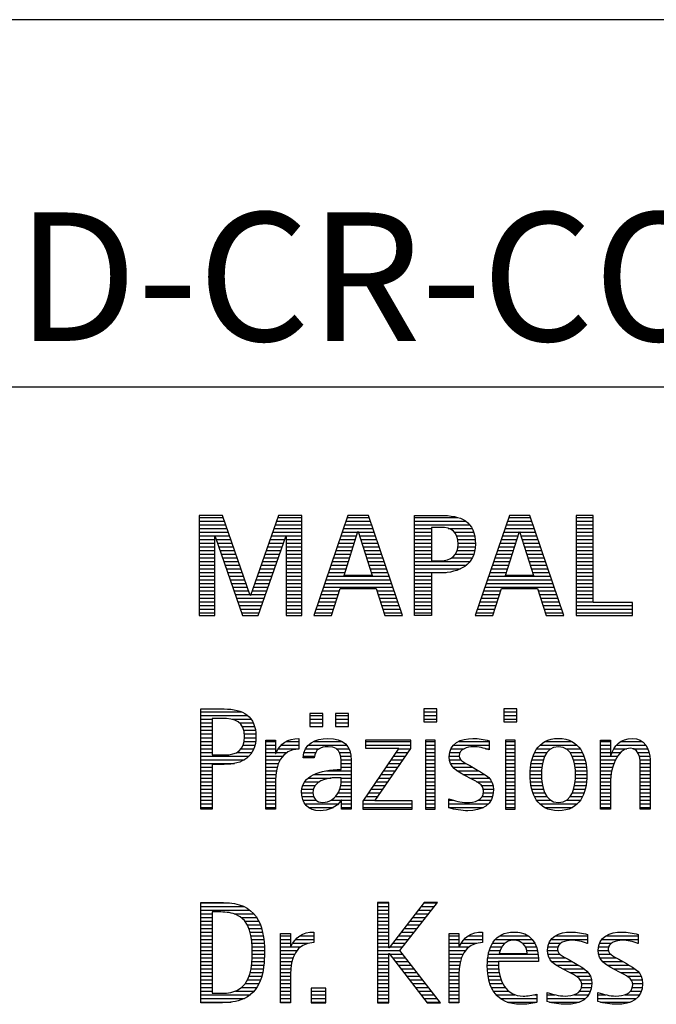
# Model space of a CAD drawing. Units: millimetres. Extents: x -165 to 429, y -196 to 225.
# Drawn here: x 256 to 273, y -172 to -145 of the extents above; entities that cross this region are included whole.
import ezdxf
from ezdxf.enums import TextEntityAlignment as Align

# ---------------------------------------------------------------- set-up
doc = ezdxf.new("R2010")
doc.units = ezdxf.units.MM
doc.layers.get('0').update_dxf_attribs({"linetype": 'CONTINUOUS'})
doc.layers.add('AM_0', color=7, linetype='CONTINUOUS')
doc.layers.add('AM_6', color=2, linetype='CONTINUOUS')
doc.styles.get("Standard").update_dxf_attribs({"font": 'ISOCP.SHX'})

# ---------------------------------------------------------------- blocks, each defined once
blk = doc.blocks.new('MAPAL_FRAME_LOGO')
at = {"layer": 'AM_0', "color": 1}
for p, q in [((31.57, 16.499), (31.57, 13.771)), ((32.203, 16.499), (31.57, 16.499)), ((31.57, 16.445), (32.222, 16.445)), ((32.962, 14.321), (32.203, 16.499)), ((33.734, 16.499), (32.97, 14.321)), ((33.714, 16.445), (34.362, 16.445)), ((34.362, 16.499), (33.734, 16.499)), ((34.362, 13.771), (34.362, 16.499)), ((35.623, 16.499), (34.691, 13.771)), ((35.604, 16.445), (36.2, 16.445)), ((36.181, 16.499), (35.623, 16.499)), ((37.11, 13.771), (36.181, 16.499)), ((37.435, 16.445), (38.612, 16.445)), ((40.021, 16.499), (39.088, 13.771)), ((40.002, 16.445), (40.597, 16.445)), ((40.579, 16.499), (40.021, 16.499)), ((41.508, 13.771), (40.579, 16.499)), ((41.84, 16.499), (41.84, 13.771)), ((42.302, 16.499), (41.84, 16.499)), ((41.84, 16.445), (42.302, 16.445)), ((42.302, 14.123), (42.302, 16.499)), ((31.57, 16.345), (32.257, 16.345)), ((31.57, 16.245), (32.291, 16.245)), ((31.57, 16.145), (32.326, 16.145)), ((33.609, 16.145), (34.362, 16.145)), ((33.644, 16.245), (34.362, 16.245)), ((33.679, 16.345), (34.362, 16.345)), ((35.502, 16.145), (36.302, 16.145)), ((35.536, 16.245), (36.268, 16.245)), ((35.57, 16.345), (36.234, 16.345)), ((37.435, 16.345), (38.825, 16.345)), ((37.435, 16.245), (38.937, 16.245)), ((37.435, 16.145), (37.897, 16.145)), ((38.356, 16.145), (39.005, 16.145)), ((39.9, 16.145), (40.699, 16.145)), ((39.934, 16.245), (40.665, 16.245)), ((39.968, 16.345), (40.631, 16.345)), ((41.84, 16.345), (42.302, 16.345)), ((41.84, 16.245), (42.302, 16.245)), ((41.84, 16.145), (42.302, 16.145)), ((31.57, 16.045), (32.361, 16.045)), ((31.57, 15.945), (32.396, 15.945)), ((31.57, 15.845), (31.993, 15.845)), ((31.993, 15.922), (32.001, 15.922)), ((31.993, 13.771), (31.993, 15.922)), ((32.001, 15.922), (32.753, 13.771)), ((32.028, 15.845), (32.431, 15.845)), ((33.18, 13.771), (33.931, 15.922)), ((33.504, 15.845), (33.904, 15.845)), ((33.539, 15.945), (34.362, 15.945)), ((33.574, 16.045), (34.362, 16.045)), ((33.931, 15.922), (33.939, 15.922)), ((33.939, 15.922), (33.939, 13.771)), ((33.939, 15.845), (34.362, 15.845)), ((35.399, 15.845), (35.828, 15.845)), ((35.434, 15.945), (35.86, 15.945)), ((35.468, 16.045), (35.891, 16.045)), ((35.521, 14.862), (35.896, 16.061)), ((35.896, 16.061), (35.904, 16.061)), ((35.904, 16.061), (36.28, 14.862)), ((35.909, 16.045), (36.336, 16.045)), ((35.941, 15.945), (36.37, 15.945)), ((35.972, 15.845), (36.404, 15.845)), ((37.435, 16.045), (37.897, 16.045)), ((37.435, 15.945), (37.897, 15.945)), ((37.435, 15.845), (37.897, 15.845)), ((38.524, 16.045), (39.047, 16.045)), ((38.587, 15.945), (39.071, 15.945)), ((38.614, 15.845), (39.087, 15.845)), ((39.797, 15.845), (40.226, 15.845)), ((39.831, 15.945), (40.257, 15.945)), ((39.865, 16.045), (40.289, 16.045)), ((39.918, 14.862), (40.294, 16.061)), ((40.294, 16.061), (40.302, 16.061)), ((40.302, 16.061), (40.677, 14.862)), ((40.307, 16.045), (40.733, 16.045)), ((40.338, 15.945), (40.768, 15.945)), ((40.369, 15.845), (40.802, 15.845)), ((41.84, 16.045), (42.302, 16.045)), ((41.84, 15.945), (42.302, 15.945)), ((41.84, 15.845), (42.302, 15.845)), ((31.57, 15.745), (31.993, 15.745)), ((31.57, 15.645), (31.993, 15.645)), ((32.063, 15.745), (32.466, 15.745)), ((32.098, 15.645), (32.501, 15.645)), ((33.434, 15.645), (33.834, 15.645)), ((33.469, 15.745), (33.869, 15.745)), ((33.939, 15.745), (34.362, 15.745)), ((33.939, 15.645), (34.362, 15.645)), ((35.331, 15.645), (35.766, 15.645)), ((35.365, 15.745), (35.797, 15.745)), ((36.003, 15.745), (36.438, 15.745)), ((36.035, 15.645), (36.472, 15.645)), ((37.435, 15.745), (37.897, 15.745)), ((37.435, 15.645), (37.897, 15.645)), ((38.621, 15.645), (39.09, 15.645)), ((38.624, 15.745), (39.093, 15.745)), ((39.729, 15.645), (40.163, 15.645)), ((39.763, 15.745), (40.195, 15.745)), ((40.401, 15.745), (40.836, 15.745)), ((40.432, 15.645), (40.87, 15.645)), ((41.84, 15.745), (42.302, 15.745)), ((41.84, 15.645), (42.302, 15.645)), ((31.57, 15.545), (31.993, 15.545)), ((31.57, 15.445), (31.993, 15.445)), ((31.57, 15.345), (31.993, 15.345)), ((32.133, 15.545), (32.536, 15.545)), ((32.168, 15.445), (32.57, 15.445)), ((32.203, 15.345), (32.605, 15.345)), ((33.329, 15.345), (33.729, 15.345)), ((33.364, 15.445), (33.764, 15.445)), ((33.399, 15.545), (33.799, 15.545)), ((33.939, 15.545), (34.362, 15.545)), ((33.939, 15.445), (34.362, 15.445)), ((33.939, 15.345), (34.362, 15.345)), ((35.228, 15.345), (35.672, 15.345)), ((35.263, 15.445), (35.703, 15.445)), ((35.297, 15.545), (35.734, 15.545)), ((36.066, 15.545), (36.506, 15.545)), ((36.097, 15.445), (36.54, 15.445)), ((36.129, 15.345), (36.574, 15.345)), ((37.435, 15.545), (37.897, 15.545)), ((37.435, 15.445), (37.897, 15.445)), ((37.435, 15.345), (37.897, 15.345)), ((38.45, 15.345), (39.011, 15.345)), ((38.551, 15.445), (39.055, 15.445)), ((38.599, 15.545), (39.08, 15.545)), ((39.626, 15.345), (40.069, 15.345)), ((39.66, 15.445), (40.101, 15.445)), ((39.694, 15.545), (40.132, 15.545)), ((40.463, 15.545), (40.904, 15.545)), ((40.495, 15.445), (40.938, 15.445)), ((40.526, 15.345), (40.972, 15.345)), ((41.84, 15.545), (42.302, 15.545)), ((41.84, 15.445), (42.302, 15.445)), ((41.84, 15.345), (42.302, 15.345)), ((31.57, 15.245), (31.993, 15.245)), ((31.57, 15.145), (31.993, 15.145)), ((31.57, 15.045), (31.993, 15.045)), ((32.238, 15.245), (32.64, 15.245)), ((32.273, 15.145), (32.675, 15.145)), ((32.308, 15.045), (32.71, 15.045)), ((33.224, 15.045), (33.625, 15.045)), ((33.259, 15.145), (33.66, 15.145)), ((33.294, 15.245), (33.694, 15.245)), ((33.939, 15.245), (34.362, 15.245)), ((33.939, 15.145), (34.362, 15.145)), ((33.939, 15.045), (34.362, 15.045)), ((35.126, 15.045), (35.578, 15.045)), ((35.16, 15.145), (35.609, 15.145)), ((35.194, 15.245), (35.64, 15.245)), ((36.16, 15.245), (36.608, 15.245)), ((36.191, 15.145), (36.642, 15.145)), ((36.223, 15.045), (36.676, 15.045)), ((37.435, 15.245), (38.947, 15.245)), ((37.435, 15.145), (38.85, 15.145)), ((37.435, 15.045), (38.694, 15.045)), ((39.523, 15.045), (39.975, 15.045)), ((39.558, 15.145), (40.007, 15.145)), ((39.592, 15.245), (40.038, 15.245)), ((40.557, 15.245), (41.006, 15.245)), ((40.589, 15.145), (41.04, 15.145)), ((40.62, 15.045), (41.074, 15.045)), ((41.84, 15.245), (42.302, 15.245)), ((41.84, 15.145), (42.302, 15.145)), ((41.84, 15.045), (42.302, 15.045)), ((31.57, 14.945), (31.993, 14.945)), ((31.57, 14.845), (31.993, 14.845)), ((32.342, 14.945), (32.745, 14.945)), ((32.377, 14.845), (32.78, 14.845)), ((33.153, 14.845), (33.555, 14.845)), ((33.189, 14.945), (33.59, 14.945)), ((33.939, 14.945), (34.362, 14.945)), ((33.939, 14.845), (34.362, 14.845)), ((35.057, 14.845), (36.745, 14.845)), ((35.092, 14.945), (35.546, 14.945)), ((36.28, 14.862), (35.521, 14.862)), ((36.254, 14.945), (36.71, 14.945)), ((37.435, 14.945), (38.302, 14.945)), ((37.435, 14.845), (37.897, 14.845)), ((39.455, 14.845), (41.142, 14.845)), ((39.489, 14.945), (39.944, 14.945)), ((40.677, 14.862), (39.918, 14.862)), ((40.651, 14.945), (41.108, 14.945)), ((41.84, 14.945), (42.302, 14.945)), ((41.84, 14.845), (42.302, 14.845)), ((31.57, 14.745), (31.993, 14.745)), ((31.57, 14.645), (31.993, 14.645)), ((31.57, 14.545), (31.993, 14.545)), ((32.412, 14.745), (32.814, 14.745)), ((32.447, 14.645), (32.849, 14.645)), ((32.482, 14.545), (32.884, 14.545)), ((33.048, 14.545), (33.45, 14.545)), ((33.083, 14.645), (33.485, 14.645)), ((33.118, 14.745), (33.52, 14.745)), ((33.939, 14.745), (34.362, 14.745)), ((33.939, 14.645), (34.362, 14.645)), ((33.939, 14.545), (34.362, 14.545)), ((34.955, 14.545), (36.847, 14.545)), ((34.989, 14.645), (36.813, 14.645)), ((35.023, 14.745), (36.779, 14.745)), ((35.173, 13.771), (35.41, 14.511)), ((35.41, 14.511), (36.39, 14.511)), ((36.39, 14.511), (36.628, 13.771)), ((37.435, 14.745), (37.897, 14.745)), ((37.435, 14.645), (37.897, 14.645)), ((37.435, 14.545), (37.897, 14.545)), ((39.352, 14.545), (41.244, 14.545)), ((39.387, 14.645), (41.21, 14.645)), ((39.421, 14.745), (41.176, 14.745)), ((39.57, 13.771), (39.808, 14.511)), ((39.808, 14.511), (40.788, 14.511)), ((40.788, 14.511), (41.025, 13.771)), ((41.84, 14.745), (42.302, 14.745)), ((41.84, 14.645), (42.302, 14.645)), ((41.84, 14.545), (42.302, 14.545)), ((31.57, 14.445), (31.993, 14.445)), ((31.57, 14.345), (31.993, 14.345)), ((31.57, 14.245), (31.993, 14.245)), ((32.517, 14.445), (32.919, 14.445)), ((32.552, 14.345), (32.954, 14.345)), ((32.587, 14.245), (33.345, 14.245)), ((32.97, 14.321), (32.962, 14.321)), ((32.978, 14.345), (33.38, 14.345)), ((33.013, 14.445), (33.415, 14.445)), ((33.939, 14.445), (34.362, 14.445)), ((33.939, 14.345), (34.362, 14.345)), ((33.939, 14.245), (34.362, 14.245)), ((34.852, 14.245), (35.325, 14.245)), ((34.887, 14.345), (35.357, 14.345)), ((34.921, 14.445), (35.389, 14.445)), ((36.412, 14.445), (36.881, 14.445)), ((36.444, 14.345), (36.915, 14.345)), ((36.476, 14.245), (36.949, 14.245)), ((37.435, 14.445), (37.897, 14.445)), ((37.435, 14.345), (37.897, 14.345)), ((37.435, 14.245), (37.897, 14.245)), ((39.25, 14.245), (39.722, 14.245)), ((39.284, 14.345), (39.754, 14.345)), ((39.318, 14.445), (39.786, 14.445)), ((40.809, 14.445), (41.278, 14.445)), ((40.841, 14.345), (41.312, 14.345)), ((40.873, 14.245), (41.347, 14.245)), ((41.84, 14.445), (42.302, 14.445)), ((41.84, 14.345), (42.302, 14.345)), ((41.84, 14.245), (42.302, 14.245)), ((31.57, 14.145), (31.993, 14.145)), ((31.57, 14.045), (31.993, 14.045)), ((32.622, 14.145), (33.31, 14.145)), ((32.657, 14.045), (33.275, 14.045)), ((33.939, 14.145), (34.362, 14.145)), ((33.939, 14.045), (34.362, 14.045)), ((34.784, 14.045), (35.26, 14.045)), ((34.818, 14.145), (35.293, 14.145)), ((36.508, 14.145), (36.983, 14.145)), ((36.54, 14.045), (37.017, 14.045)), ((37.435, 14.145), (37.897, 14.145)), ((37.435, 14.045), (37.897, 14.045)), ((39.181, 14.045), (39.658, 14.045)), ((39.216, 14.145), (39.69, 14.145)), ((40.905, 14.145), (41.381, 14.145)), ((40.937, 14.045), (41.415, 14.045)), ((41.84, 14.145), (42.302, 14.145)), ((41.84, 14.045), (43.374, 14.045)), ((43.374, 14.123), (42.302, 14.123)), ((43.374, 13.771), (43.374, 14.123)), ((31.57, 13.945), (31.993, 13.945)), ((31.57, 13.845), (31.993, 13.845)), ((31.57, 13.771), (31.993, 13.771)), ((32.692, 13.945), (33.24, 13.945)), ((32.727, 13.845), (33.205, 13.845)), ((32.753, 13.771), (33.18, 13.771)), ((33.939, 13.945), (34.362, 13.945)), ((33.939, 13.845), (34.362, 13.845)), ((33.939, 13.771), (34.362, 13.771)), ((34.691, 13.771), (35.173, 13.771)), ((34.716, 13.845), (35.196, 13.845)), ((34.75, 13.945), (35.228, 13.945)), ((36.572, 13.945), (37.051, 13.945)), ((36.604, 13.845), (37.085, 13.845)), ((36.628, 13.771), (37.11, 13.771)), ((37.435, 13.945), (37.897, 13.945)), ((37.435, 13.845), (37.897, 13.845)), ((39.088, 13.771), (39.57, 13.771)), ((39.113, 13.845), (39.594, 13.845)), ((39.147, 13.945), (39.626, 13.945)), ((40.969, 13.945), (41.449, 13.945)), ((41.002, 13.845), (41.483, 13.845)), ((41.025, 13.771), (41.508, 13.771)), ((41.84, 13.945), (43.374, 13.945)), ((41.84, 13.845), (43.374, 13.845)), ((41.84, 13.771), (43.374, 13.771)), ((31.618, 11.145), (32.725, 11.145)), ((31.618, 11.045), (32.892, 11.045)), ((34.584, 11.1), (34.584, 10.753)), ((34.939, 11.1), (34.584, 11.1)), ((34.584, 11.045), (34.939, 11.045)), ((34.939, 10.753), (34.939, 11.1)), ((35.28, 11.1), (35.28, 10.753)), ((35.635, 11.1), (35.28, 11.1)), ((35.28, 11.045), (35.635, 11.045)), ((35.635, 10.753), (35.635, 11.1)), ((37.692, 11.227), (37.692, 10.872)), ((38.048, 11.227), (37.692, 11.227)), ((37.692, 11.145), (38.048, 11.145)), ((37.692, 11.045), (38.048, 11.045)), ((38.048, 10.872), (38.048, 11.227)), ((39.871, 11.227), (39.871, 10.872)), ((40.226, 11.227), (39.871, 11.227)), ((39.871, 11.145), (40.226, 11.145)), ((39.871, 11.045), (40.226, 11.045)), ((40.226, 10.872), (40.226, 11.227)), ((31.618, 10.945), (31.926, 10.945)), ((31.618, 10.845), (31.926, 10.845)), ((31.618, 10.745), (31.926, 10.745)), ((32.462, 10.945), (32.984, 10.945)), ((32.672, 10.845), (33.042, 10.845)), ((32.75, 10.745), (33.08, 10.745)), ((34.584, 10.945), (34.939, 10.945)), ((34.584, 10.845), (34.939, 10.845)), ((34.584, 10.753), (34.939, 10.753)), ((35.28, 10.945), (35.635, 10.945)), ((35.28, 10.845), (35.635, 10.845)), ((35.28, 10.753), (35.635, 10.753)), ((37.692, 10.945), (38.048, 10.945)), ((37.692, 10.872), (38.048, 10.872)), ((39.871, 10.945), (40.226, 10.945)), ((39.871, 10.872), (40.226, 10.872)), ((31.618, 10.645), (31.926, 10.645)), ((31.618, 10.545), (31.926, 10.545)), ((32.788, 10.645), (33.103, 10.645)), ((32.804, 10.545), (33.111, 10.545)), ((31.618, 10.445), (31.926, 10.445)), ((31.618, 10.345), (31.926, 10.345)), ((31.618, 10.245), (31.926, 10.245)), ((32.771, 10.245), (33.088, 10.245)), ((32.797, 10.345), (33.107, 10.345)), ((32.807, 10.445), (33.114, 10.445)), ((33.381, 10.345), (33.65, 10.345)), ((33.381, 10.245), (33.65, 10.245)), ((33.811, 10.245), (34.287, 10.245)), ((33.943, 10.345), (34.287, 10.345)), ((34.546, 10.245), (35.588, 10.245)), ((34.694, 10.345), (35.463, 10.345)), ((36.098, 10.381), (36.098, 10.156)), ((37.339, 10.381), (36.098, 10.381)), ((36.098, 10.345), (37.339, 10.345)), ((36.098, 10.245), (37.339, 10.245)), ((37.339, 10.152), (37.339, 10.381)), ((37.735, 10.381), (37.735, 8.499)), ((38.004, 10.381), (37.735, 10.381)), ((37.735, 10.345), (38.004, 10.345)), ((37.735, 10.245), (38.004, 10.245)), ((38.004, 8.499), (38.004, 10.381)), ((38.504, 10.245), (39.471, 10.245)), ((38.645, 10.345), (39.471, 10.345)), ((39.914, 10.381), (39.914, 8.499)), ((40.182, 10.381), (39.914, 10.381)), ((39.914, 10.345), (40.182, 10.345)), ((39.914, 10.245), (40.182, 10.245)), ((40.182, 8.499), (40.182, 10.381)), ((40.861, 10.245), (41.858, 10.245)), ((40.999, 10.345), (41.719, 10.345)), ((42.509, 10.345), (42.777, 10.345)), ((42.509, 10.245), (42.777, 10.245)), ((42.944, 10.245), (43.736, 10.245)), ((43.061, 10.345), (43.637, 10.345)), ((31.618, 10.145), (31.926, 10.145)), ((31.618, 10.045), (31.926, 10.045)), ((31.618, 9.945), (32.929, 9.945)), ((32.598, 10.045), (33.008, 10.045)), ((32.715, 10.145), (33.059, 10.145)), ((33.381, 10.145), (33.65, 10.145)), ((33.381, 10.045), (33.65, 10.045)), ((33.381, 9.945), (33.847, 9.945)), ((33.672, 10.045), (33.963, 10.045)), ((33.728, 10.145), (34.287, 10.145)), ((34.407, 9.945), (34.712, 9.945)), ((34.427, 10.045), (34.748, 10.045)), ((34.47, 10.145), (34.841, 10.145)), ((35.299, 10.145), (35.649, 10.145)), ((35.387, 10.045), (35.684, 10.045)), ((35.422, 9.945), (35.703, 9.945)), ((37.011, 10.156), (36.027, 8.72)), ((36.098, 10.156), (37.011, 10.156)), ((36.359, 8.724), (37.339, 10.152)), ((36.867, 9.945), (37.197, 9.945)), ((36.935, 10.045), (37.266, 10.045)), ((37.004, 10.145), (37.335, 10.145)), ((37.735, 10.145), (38.004, 10.145)), ((37.735, 10.045), (38.004, 10.045)), ((37.735, 9.945), (38.004, 9.945)), ((38.385, 9.945), (38.654, 9.945)), ((38.398, 10.045), (38.677, 10.045)), ((38.434, 10.145), (38.788, 10.145)), ((39.367, 10.145), (39.471, 10.145)), ((39.914, 10.145), (40.182, 10.145)), ((39.914, 10.045), (40.182, 10.045)), ((39.914, 9.945), (40.182, 9.945)), ((40.671, 9.945), (40.988, 9.945)), ((40.714, 10.045), (41.045, 10.045)), ((40.774, 10.145), (41.153, 10.145)), ((41.563, 10.145), (41.946, 10.145)), ((41.673, 10.045), (42.007, 10.045)), ((41.731, 9.945), (42.05, 9.945)), ((42.509, 10.145), (42.777, 10.145)), ((42.509, 10.045), (42.777, 10.045)), ((42.509, 9.945), (42.972, 9.945)), ((42.823, 10.045), (43.056, 10.045)), ((42.872, 10.145), (43.227, 10.145)), ((43.39, 10.145), (43.794, 10.145)), ((43.519, 10.045), (43.829, 10.045)), ((43.561, 9.945), (43.848, 9.945)), ((31.618, 9.845), (32.799, 9.845)), ((31.618, 9.745), (32.527, 9.745)), ((33.381, 9.845), (33.778, 9.845)), ((33.381, 9.745), (33.73, 9.745)), ((35.436, 9.845), (35.709, 9.845)), ((35.44, 9.745), (35.71, 9.745)), ((36.73, 9.745), (37.06, 9.745)), ((36.798, 9.845), (37.129, 9.845)), ((37.735, 9.845), (38.004, 9.845)), ((37.735, 9.745), (38.004, 9.745)), ((38.391, 9.845), (38.697, 9.845)), ((38.418, 9.745), (38.829, 9.745)), ((39.914, 9.845), (40.182, 9.845)), ((39.914, 9.745), (40.182, 9.745)), ((40.617, 9.745), (40.926, 9.745)), ((40.64, 9.845), (40.951, 9.845)), ((41.769, 9.845), (42.082, 9.845)), ((41.795, 9.745), (42.105, 9.745)), ((42.509, 9.845), (42.914, 9.845)), ((42.509, 9.745), (42.871, 9.745)), ((43.58, 9.845), (43.856, 9.845)), ((43.588, 9.745), (43.856, 9.745)), ((31.618, 9.645), (31.926, 9.645)), ((31.618, 9.545), (31.926, 9.545)), ((31.618, 9.445), (31.926, 9.445)), ((33.381, 9.645), (33.696, 9.645)), ((33.381, 9.545), (33.675, 9.545)), ((33.381, 9.445), (33.661, 9.445)), ((34.696, 9.445), (35.71, 9.445)), ((35.042, 9.545), (35.71, 9.545)), ((35.441, 9.645), (35.71, 9.645)), ((36.524, 9.445), (36.854, 9.445)), ((36.593, 9.545), (36.923, 9.545)), ((36.661, 9.645), (36.991, 9.645)), ((37.735, 9.645), (38.004, 9.645)), ((37.735, 9.545), (38.004, 9.545)), ((37.735, 9.445), (38.004, 9.445)), ((38.481, 9.645), (39.013, 9.645)), ((38.589, 9.545), (39.181, 9.545)), ((38.756, 9.445), (39.343, 9.445)), ((39.914, 9.645), (40.182, 9.645)), ((39.914, 9.545), (40.182, 9.545)), ((39.914, 9.445), (40.182, 9.445)), ((40.591, 9.445), (40.898, 9.445)), ((40.594, 9.545), (40.902, 9.545)), ((40.604, 9.645), (40.91, 9.645)), ((41.812, 9.645), (42.118, 9.645)), ((41.82, 9.545), (42.129, 9.545)), ((41.824, 9.445), (42.132, 9.445)), ((42.509, 9.645), (42.837, 9.645)), ((42.509, 9.545), (42.811, 9.545)), ((42.509, 9.445), (42.792, 9.445)), ((43.588, 9.645), (43.856, 9.645)), ((43.588, 9.545), (43.856, 9.545)), ((43.588, 9.445), (43.856, 9.445)), ((31.618, 9.345), (31.926, 9.345)), ((31.618, 9.245), (31.926, 9.245)), ((31.618, 9.145), (31.926, 9.145)), ((33.381, 9.345), (33.651, 9.345)), ((33.381, 9.245), (33.65, 9.245)), ((33.381, 9.145), (33.65, 9.145)), ((34.388, 9.145), (34.731, 9.145)), ((34.439, 9.245), (34.849, 9.245)), ((34.536, 9.345), (35.163, 9.345)), ((35.427, 9.145), (35.71, 9.145)), ((35.438, 9.245), (35.71, 9.245)), ((35.441, 9.345), (35.71, 9.345)), ((36.318, 9.145), (36.648, 9.145)), ((36.387, 9.245), (36.717, 9.245)), ((36.455, 9.345), (36.785, 9.345)), ((37.735, 9.345), (38.004, 9.345)), ((37.735, 9.245), (38.004, 9.245)), ((37.735, 9.145), (38.004, 9.145)), ((38.944, 9.345), (39.467, 9.345)), ((39.129, 9.245), (39.539, 9.245)), ((39.258, 9.145), (39.576, 9.145)), ((39.914, 9.345), (40.182, 9.345)), ((39.914, 9.245), (40.182, 9.245)), ((39.914, 9.145), (40.182, 9.145)), ((40.593, 9.345), (40.901, 9.345)), ((40.602, 9.245), (40.909, 9.245)), ((40.613, 9.145), (40.925, 9.145)), ((41.797, 9.145), (42.109, 9.145)), ((41.813, 9.245), (42.121, 9.245)), ((41.821, 9.345), (42.129, 9.345)), ((42.509, 9.345), (42.782, 9.345)), ((42.509, 9.245), (42.777, 9.245)), ((42.509, 9.145), (42.777, 9.145)), ((43.588, 9.345), (43.856, 9.345)), ((43.588, 9.245), (43.856, 9.245)), ((43.588, 9.145), (43.856, 9.145)), ((31.618, 9.045), (31.926, 9.045)), ((31.618, 8.945), (31.926, 8.945)), ((33.381, 9.045), (33.65, 9.045)), ((33.381, 8.945), (33.65, 8.945)), ((34.359, 8.945), (34.667, 8.945)), ((34.364, 9.045), (34.68, 9.045)), ((35.356, 8.945), (35.71, 8.945)), ((35.4, 9.045), (35.71, 9.045)), ((36.181, 8.945), (36.511, 8.945)), ((36.25, 9.045), (36.579, 9.045)), ((37.735, 9.045), (38.004, 9.045)), ((37.735, 8.945), (38.004, 8.945)), ((39.313, 9.045), (39.588, 9.045)), ((39.318, 8.945), (39.584, 8.945)), ((39.914, 9.045), (40.182, 9.045)), ((39.914, 8.945), (40.182, 8.945)), ((40.635, 9.045), (40.948, 9.045)), ((40.665, 8.945), (40.984, 8.945)), ((41.737, 8.945), (42.057, 8.945)), ((41.773, 9.045), (42.087, 9.045)), ((42.509, 9.045), (42.777, 9.045)), ((42.509, 8.945), (42.777, 8.945)), ((43.588, 9.045), (43.856, 9.045)), ((43.588, 8.945), (43.856, 8.945)), ((31.618, 8.845), (31.926, 8.845)), ((31.618, 8.745), (31.926, 8.745)), ((31.618, 8.645), (31.926, 8.645)), ((33.381, 8.845), (33.65, 8.845)), ((33.381, 8.745), (33.65, 8.745)), ((33.381, 8.645), (33.65, 8.645)), ((34.371, 8.845), (34.686, 8.845)), ((34.399, 8.745), (34.753, 8.745)), ((34.451, 8.645), (35.362, 8.645)), ((35.161, 8.745), (35.44, 8.745)), ((35.285, 8.845), (35.71, 8.845)), ((35.45, 8.745), (35.71, 8.745)), ((35.45, 8.645), (35.71, 8.645)), ((36.027, 8.72), (36.027, 8.499)), ((36.027, 8.645), (37.375, 8.645)), ((36.044, 8.745), (36.373, 8.745)), ((36.113, 8.845), (36.442, 8.845)), ((37.375, 8.724), (36.359, 8.724)), ((37.375, 8.499), (37.375, 8.724)), ((37.735, 8.845), (38.004, 8.845)), ((37.735, 8.745), (38.004, 8.745)), ((37.735, 8.645), (38.004, 8.645)), ((38.376, 8.745), (38.49, 8.745)), ((38.376, 8.645), (39.454, 8.645)), ((39.175, 8.745), (39.525, 8.745)), ((39.285, 8.845), (39.564, 8.845)), ((39.914, 8.845), (40.182, 8.845)), ((39.914, 8.745), (40.182, 8.745)), ((39.914, 8.645), (40.182, 8.645)), ((40.705, 8.845), (41.038, 8.845)), ((40.762, 8.745), (41.138, 8.745)), ((40.846, 8.645), (41.874, 8.645)), ((41.58, 8.745), (41.959, 8.745)), ((41.682, 8.845), (42.016, 8.845)), ((42.509, 8.845), (42.777, 8.845)), ((42.509, 8.745), (42.777, 8.745)), ((42.509, 8.645), (42.777, 8.645)), ((43.588, 8.845), (43.856, 8.845)), ((43.588, 8.745), (43.856, 8.745)), ((43.588, 8.645), (43.856, 8.645)), ((31.618, 8.545), (31.926, 8.545)), ((33.381, 8.545), (33.65, 8.545)), ((34.55, 8.545), (35.225, 8.545)), ((35.45, 8.545), (35.71, 8.545)), ((36.027, 8.545), (37.375, 8.545)), ((36.027, 8.499), (37.375, 8.499)), ((37.735, 8.545), (38.004, 8.545)), ((37.735, 8.499), (38.004, 8.499)), ((38.376, 8.545), (39.318, 8.545)), ((39.914, 8.545), (40.182, 8.545)), ((39.914, 8.499), (40.182, 8.499)), ((40.978, 8.545), (41.741, 8.545)), ((42.509, 8.545), (42.777, 8.545)), ((43.588, 8.545), (43.856, 8.545)), ((31.618, 5.945), (32.393, 5.945)), ((36.426, 5.954), (36.426, 3.226)), ((36.734, 5.954), (36.426, 5.954)), ((36.426, 5.945), (36.734, 5.945)), ((36.734, 4.717), (36.734, 5.954)), ((37.699, 5.954), (36.742, 4.717)), ((37.039, 4.645), (38.059, 5.954)), ((37.692, 5.945), (38.052, 5.945)), ((38.059, 5.954), (37.699, 5.954)), ((31.618, 5.845), (32.792, 5.845)), ((31.618, 5.745), (32.95, 5.745)), ((31.618, 5.645), (31.926, 5.645)), ((32.524, 5.645), (33.057, 5.645)), ((36.426, 5.845), (36.734, 5.845)), ((36.426, 5.745), (36.734, 5.745)), ((36.426, 5.645), (36.734, 5.645)), ((37.46, 5.645), (37.818, 5.645)), ((37.537, 5.745), (37.896, 5.745)), ((37.615, 5.845), (37.974, 5.845)), ((31.618, 5.545), (31.926, 5.545)), ((31.618, 5.445), (31.926, 5.445)), ((32.713, 5.545), (33.134, 5.545)), ((32.814, 5.445), (33.194, 5.445)), ((36.426, 5.545), (36.734, 5.545)), ((36.426, 5.445), (36.734, 5.445)), ((37.305, 5.445), (37.662, 5.445)), ((37.383, 5.545), (37.74, 5.545)), ((31.618, 5.345), (31.926, 5.345)), ((31.618, 5.245), (31.926, 5.245)), ((31.618, 5.145), (31.926, 5.145)), ((32.879, 5.345), (33.235, 5.345)), ((32.925, 5.245), (33.269, 5.245)), ((32.956, 5.145), (33.296, 5.145)), ((34.6, 5.145), (34.694, 5.145)), ((36.426, 5.345), (36.734, 5.345)), ((36.426, 5.245), (36.734, 5.245)), ((36.426, 5.145), (36.734, 5.145)), ((37.073, 5.145), (37.428, 5.145)), ((37.151, 5.245), (37.506, 5.245)), ((37.228, 5.345), (37.584, 5.345)), ((39.191, 5.145), (39.285, 5.145)), ((40.056, 5.145), (40.249, 5.145)), ((41.582, 5.145), (41.824, 5.145)), ((42.966, 5.145), (43.208, 5.145)), ((31.618, 5.045), (31.926, 5.045)), ((31.618, 4.945), (31.926, 4.945)), ((31.618, 4.845), (31.926, 4.845)), ((32.978, 5.045), (33.314, 5.045)), ((32.995, 4.945), (33.329, 4.945)), ((33.004, 4.845), (33.339, 4.845)), ((33.789, 5.045), (34.057, 5.045)), ((33.789, 4.945), (34.057, 4.945)), ((33.789, 4.845), (34.057, 4.845)), ((34.117, 4.845), (34.542, 4.845)), ((34.19, 4.945), (34.694, 4.945)), ((34.303, 5.045), (34.694, 5.045)), ((36.426, 5.045), (36.734, 5.045)), ((36.426, 4.945), (36.734, 4.945)), ((36.426, 4.845), (36.734, 4.845)), ((36.841, 4.845), (37.194, 4.845)), ((36.919, 4.945), (37.272, 4.945)), ((36.996, 5.045), (37.35, 5.045)), ((38.38, 5.045), (38.648, 5.045)), ((38.38, 4.945), (38.648, 4.945)), ((38.38, 4.845), (38.648, 4.845)), ((38.708, 4.845), (39.133, 4.845)), ((38.781, 4.945), (39.285, 4.945)), ((38.895, 5.045), (39.285, 5.045)), ((39.562, 4.845), (39.897, 4.845)), ((39.635, 4.945), (40.652, 4.945)), ((39.756, 5.045), (40.537, 5.045)), ((40.38, 4.845), (40.718, 4.845)), ((41.096, 4.845), (41.421, 4.845)), ((41.158, 4.945), (42.149, 4.945)), ((41.269, 5.045), (42.149, 5.045)), ((42.133, 4.845), (42.149, 4.845)), ((42.48, 4.845), (42.806, 4.845)), ((42.542, 4.945), (43.532, 4.945)), ((42.653, 5.045), (43.532, 5.045)), ((43.516, 4.845), (43.532, 4.845)), ((31.618, 4.745), (31.926, 4.745)), ((31.618, 4.645), (31.926, 4.645)), ((33.011, 4.745), (33.344, 4.745)), ((33.013, 4.645), (33.348, 4.645)), ((33.789, 4.745), (34.057, 4.745)), ((33.789, 4.645), (34.234, 4.645)), ((34.065, 4.745), (34.33, 4.745)), ((36.426, 4.745), (36.734, 4.745)), ((36.426, 4.645), (37.039, 4.645)), ((36.742, 4.717), (36.734, 4.717)), ((36.734, 4.563), (36.742, 4.563)), ((36.734, 3.226), (36.734, 4.563)), ((36.742, 4.563), (37.778, 3.226)), ((36.764, 4.745), (37.116, 4.745)), ((38.142, 3.226), (37.039, 4.645)), ((38.38, 4.745), (38.648, 4.745)), ((38.38, 4.645), (38.825, 4.645)), ((38.656, 4.745), (38.921, 4.745)), ((39.475, 4.645), (39.769, 4.645)), ((39.51, 4.745), (39.814, 4.745)), ((40.461, 4.745), (40.763, 4.745)), ((40.496, 4.645), (40.791, 4.645)), ((41.062, 4.645), (41.336, 4.645)), ((41.069, 4.745), (41.341, 4.745)), ((42.446, 4.645), (42.72, 4.645)), ((42.453, 4.745), (42.725, 4.745)), ((31.618, 4.545), (31.926, 4.545)), ((31.618, 4.445), (31.926, 4.445)), ((31.618, 4.345), (31.926, 4.345)), ((33.005, 4.345), (33.339, 4.345)), ((33.01, 4.445), (33.345, 4.445)), ((33.013, 4.545), (33.348, 4.545)), ((33.789, 4.545), (34.172, 4.545)), ((33.789, 4.445), (34.128, 4.445)), ((33.789, 4.345), (34.097, 4.345)), ((36.426, 4.545), (36.734, 4.545)), ((36.426, 4.445), (36.734, 4.445)), ((36.426, 4.345), (36.734, 4.345)), ((36.756, 4.545), (37.117, 4.545)), ((36.833, 4.445), (37.195, 4.445)), ((36.911, 4.345), (37.272, 4.345)), ((38.38, 4.545), (38.763, 4.545)), ((38.38, 4.445), (38.72, 4.445)), ((38.38, 4.345), (38.689, 4.345)), ((39.424, 4.345), (39.728, 4.345)), ((39.434, 4.445), (40.811, 4.445)), ((39.451, 4.545), (40.805, 4.545)), ((41.073, 4.545), (41.401, 4.545)), ((41.11, 4.445), (41.557, 4.445)), ((41.182, 4.345), (41.736, 4.345)), ((42.457, 4.545), (42.785, 4.545)), ((42.494, 4.445), (42.941, 4.445)), ((42.566, 4.345), (43.12, 4.345)), ((31.618, 4.245), (31.926, 4.245)), ((31.618, 4.145), (31.926, 4.145)), ((31.618, 4.045), (31.926, 4.045)), ((32.957, 4.045), (33.295, 4.045)), ((32.98, 4.145), (33.316, 4.145)), ((32.994, 4.245), (33.329, 4.245)), ((33.789, 4.245), (34.076, 4.245)), ((33.789, 4.145), (34.065, 4.145)), ((33.789, 4.045), (34.058, 4.045)), ((36.426, 4.245), (36.734, 4.245)), ((36.426, 4.145), (36.734, 4.145)), ((36.426, 4.045), (36.734, 4.045)), ((36.989, 4.245), (37.35, 4.245)), ((37.066, 4.145), (37.428, 4.145)), ((37.144, 4.045), (37.506, 4.045)), ((38.38, 4.245), (38.667, 4.245)), ((38.38, 4.145), (38.656, 4.145)), ((38.38, 4.045), (38.649, 4.045)), ((39.42, 4.245), (39.728, 4.245)), ((39.422, 4.145), (39.733, 4.145)), ((39.431, 4.045), (39.745, 4.045)), ((41.308, 4.245), (41.904, 4.245)), ((41.485, 4.145), (42.061, 4.145)), ((41.673, 4.045), (42.167, 4.045)), ((42.692, 4.245), (43.288, 4.245)), ((42.869, 4.145), (43.445, 4.145)), ((43.056, 4.045), (43.551, 4.045)), ((31.618, 3.945), (31.926, 3.945)), ((31.618, 3.845), (31.926, 3.845)), ((32.884, 3.845), (33.237, 3.845)), ((32.926, 3.945), (33.272, 3.945)), ((33.789, 3.945), (34.057, 3.945)), ((33.789, 3.845), (34.057, 3.845)), ((36.426, 3.945), (36.734, 3.945)), ((36.426, 3.845), (36.734, 3.845)), ((37.221, 3.945), (37.583, 3.945)), ((37.299, 3.845), (37.661, 3.845)), ((38.38, 3.945), (38.648, 3.945)), ((38.38, 3.845), (38.648, 3.845)), ((39.443, 3.945), (39.764, 3.945)), ((39.463, 3.845), (39.796, 3.845)), ((41.852, 3.945), (42.23, 3.945)), ((41.956, 3.845), (42.258, 3.845)), ((43.236, 3.945), (43.614, 3.945)), ((43.341, 3.845), (43.643, 3.845)), ((31.618, 3.745), (31.926, 3.745)), ((31.618, 3.645), (31.926, 3.645)), ((31.618, 3.545), (31.926, 3.545)), ((32.561, 3.545), (33.066, 3.545)), ((32.729, 3.645), (33.14, 3.645)), ((32.822, 3.745), (33.194, 3.745)), ((33.789, 3.745), (34.057, 3.745)), ((33.789, 3.645), (34.057, 3.645)), ((33.789, 3.545), (34.057, 3.545)), ((34.623, 3.621), (34.623, 3.226)), ((35.018, 3.621), (34.623, 3.621)), ((34.623, 3.545), (35.018, 3.545)), ((35.018, 3.226), (35.018, 3.621)), ((36.426, 3.745), (36.734, 3.745)), ((36.426, 3.645), (36.734, 3.645)), ((36.426, 3.545), (36.734, 3.545)), ((37.376, 3.745), (37.739, 3.745)), ((37.454, 3.645), (37.817, 3.645)), ((37.531, 3.545), (37.894, 3.545)), ((38.38, 3.745), (38.648, 3.745)), ((38.38, 3.645), (38.648, 3.645)), ((38.38, 3.545), (38.648, 3.545)), ((39.493, 3.745), (39.842, 3.745)), ((39.533, 3.645), (39.907, 3.645)), ((39.587, 3.545), (40, 3.545)), ((41.941, 3.545), (42.234, 3.545)), ((41.99, 3.645), (42.258, 3.645)), ((41.993, 3.745), (42.266, 3.745)), ((43.325, 3.545), (43.618, 3.545)), ((43.375, 3.645), (43.642, 3.645)), ((43.378, 3.745), (43.65, 3.745)), ((31.618, 3.445), (32.964, 3.445)), ((31.618, 3.345), (32.801, 3.345)), ((31.618, 3.245), (32.437, 3.245)), ((33.789, 3.445), (34.057, 3.445)), ((33.789, 3.345), (34.057, 3.345)), ((33.789, 3.245), (34.057, 3.245)), ((34.623, 3.445), (35.018, 3.445)), ((34.623, 3.345), (35.018, 3.345)), ((34.623, 3.245), (35.018, 3.245)), ((34.623, 3.226), (35.018, 3.226)), ((36.426, 3.445), (36.734, 3.445)), ((36.426, 3.345), (36.734, 3.345)), ((36.426, 3.245), (36.734, 3.245)), ((36.426, 3.226), (36.734, 3.226)), ((37.609, 3.445), (37.972, 3.445)), ((37.686, 3.345), (38.05, 3.345)), ((37.764, 3.245), (38.128, 3.245)), ((37.778, 3.226), (38.142, 3.226)), ((38.38, 3.445), (38.648, 3.445)), ((38.38, 3.345), (38.648, 3.345)), ((38.38, 3.245), (38.648, 3.245)), ((39.663, 3.445), (40.173, 3.445)), ((39.774, 3.345), (40.768, 3.345)), ((39.963, 3.245), (40.768, 3.245)), ((40.708, 3.445), (40.768, 3.445)), ((41.053, 3.445), (41.263, 3.445)), ((41.053, 3.345), (42.1, 3.345)), ((41.117, 3.245), (41.932, 3.245)), ((41.793, 3.445), (42.187, 3.445)), ((42.437, 3.445), (42.647, 3.445)), ((42.437, 3.345), (43.484, 3.345)), ((42.502, 3.245), (43.316, 3.245)), ((43.177, 3.445), (43.571, 3.445))]:
    blk.add_line(p, q, dxfattribs=at)
for points, knots in [([(39.095, 15.713), (39.095, 16.354), (38.696, 16.499), (38.138, 16.499), (38.138, 16.499), (37.435, 16.499), (37.435, 16.499), (37.435, 16.499), (37.435, 13.771), (37.435, 13.771), (37.435, 13.771), (37.897, 13.771), (37.897, 13.771), (37.897, 13.771), (37.897, 14.934), (37.897, 14.934), (37.897, 14.934), (38.138, 14.934), (38.138, 14.934), (38.649, 14.934), (39.095, 15.143), (39.095, 15.713)], [0, 0, 0, 0, 1, 1, 1, 2, 2, 2, 3, 3, 3, 4, 4, 4, 5, 5, 5, 6, 6, 6, 7, 7, 7, 7]), ([(38.625, 15.713), (38.625, 15.412), (38.427, 15.262), (38.138, 15.262), (38.138, 15.262), (37.897, 15.262), (37.897, 15.262), (37.897, 15.262), (37.897, 16.172), (37.897, 16.172), (37.897, 16.172), (38.138, 16.172), (38.138, 16.172), (38.459, 16.172), (38.625, 16.049), (38.625, 15.713)], [0, 0, 0, 0, 1, 1, 1, 2, 2, 2, 3, 3, 3, 4, 4, 4, 5, 5, 5, 5]), ([(31.926, 8.499), (31.926, 8.499), (31.926, 9.717), (31.926, 9.717), (31.926, 9.717), (32.25, 9.717), (32.25, 9.717), (32.749, 9.717), (33.116, 9.926), (33.116, 10.472), (33.116, 11.038), (32.761, 11.227), (32.25, 11.227), (32.25, 11.227), (31.618, 11.227), (31.618, 11.227), (31.618, 11.227), (31.618, 8.499), (31.618, 8.499), (31.618, 8.499), (31.926, 8.499), (31.926, 8.499)], [0, 0, 0, 0, 1, 1, 1, 2, 2, 2, 3, 3, 3, 4, 4, 4, 5, 5, 5, 6, 6, 6, 7, 7, 7, 7]), ([(31.926, 9.973), (31.926, 9.973), (31.926, 10.97), (31.926, 10.97), (31.926, 10.97), (32.183, 10.97), (32.183, 10.97), (32.543, 10.97), (32.808, 10.891), (32.808, 10.468), (32.808, 10.112), (32.598, 9.973), (32.258, 9.973), (32.258, 9.973), (31.926, 9.973), (31.926, 9.973)], [0, 0, 0, 0, 1, 1, 1, 2, 2, 2, 3, 3, 3, 4, 4, 4, 5, 5, 5, 5]), ([(33.65, 8.499), (33.65, 8.499), (33.65, 9.278), (33.65, 9.278), (33.65, 9.685), (33.8, 10.136), (34.287, 10.136), (34.287, 10.136), (34.287, 10.424), (34.287, 10.424), (33.986, 10.424), (33.776, 10.29), (33.658, 10.017), (33.658, 10.017), (33.65, 10.017), (33.65, 10.017), (33.65, 10.017), (33.65, 10.381), (33.65, 10.381), (33.65, 10.381), (33.381, 10.381), (33.381, 10.381), (33.381, 10.381), (33.381, 8.499), (33.381, 8.499), (33.381, 8.499), (33.65, 8.499), (33.65, 8.499)], [0, 0, 0, 0, 1, 1, 1, 2, 2, 2, 3, 3, 3, 4, 4, 4, 5, 5, 5, 6, 6, 6, 7, 7, 7, 8, 8, 8, 9, 9, 9, 9]), ([(35.71, 8.499), (35.71, 8.499), (35.71, 9.819), (35.71, 9.819), (35.71, 10.243), (35.505, 10.424), (35.078, 10.424), (34.737, 10.424), (34.413, 10.274), (34.401, 9.898), (34.401, 9.898), (34.702, 9.898), (34.702, 9.898), (34.734, 10.124), (34.86, 10.199), (35.086, 10.199), (35.457, 10.199), (35.441, 9.898), (35.441, 9.617), (35.441, 9.617), (35.441, 9.578), (35.441, 9.578), (34.848, 9.578), (34.358, 9.4), (34.358, 8.981), (34.358, 8.66), (34.536, 8.455), (34.864, 8.455), (35.074, 8.455), (35.339, 8.55), (35.441, 8.747), (35.441, 8.747), (35.45, 8.747), (35.45, 8.747), (35.45, 8.747), (35.45, 8.499), (35.45, 8.499), (35.45, 8.499), (35.71, 8.499), (35.71, 8.499)], [0, 0, 0, 0, 1, 1, 1, 2, 2, 2, 3, 3, 3, 4, 4, 4, 5, 5, 5, 6, 6, 6, 7, 7, 7, 8, 8, 8, 9, 9, 9, 10, 10, 10, 11, 11, 11, 12, 12, 12, 13, 13, 13, 13]), ([(38.376, 8.534), (38.545, 8.483), (38.715, 8.455), (38.89, 8.455), (39.265, 8.455), (39.59, 8.601), (39.59, 9.024), (39.59, 9.329), (39.384, 9.424), (39.151, 9.562), (39.151, 9.562), (38.992, 9.657), (38.992, 9.657), (38.882, 9.725), (38.652, 9.8), (38.652, 9.954), (38.652, 10.136), (38.886, 10.199), (39.032, 10.199), (39.175, 10.199), (39.333, 10.164), (39.471, 10.112), (39.471, 10.112), (39.471, 10.361), (39.471, 10.361), (39.325, 10.396), (39.182, 10.424), (39.028, 10.424), (38.704, 10.424), (38.384, 10.294), (38.384, 9.926), (38.384, 9.637), (38.589, 9.531), (38.811, 9.416), (38.811, 9.416), (38.981, 9.325), (38.981, 9.325), (39.119, 9.25), (39.321, 9.175), (39.321, 8.985), (39.321, 8.736), (39.064, 8.68), (38.862, 8.68), (38.692, 8.68), (38.534, 8.728), (38.376, 8.779), (38.376, 8.779), (38.376, 8.534), (38.376, 8.534)], [0, 0, 0, 0, 1, 1, 1, 2, 2, 2, 3, 3, 3, 4, 4, 4, 5, 5, 5, 6, 6, 6, 7, 7, 7, 8, 8, 8, 9, 9, 9, 10, 10, 10, 11, 11, 11, 12, 12, 12, 13, 13, 13, 14, 14, 14, 15, 15, 15, 16, 16, 16, 16]), ([(41.358, 8.455), (41.947, 8.455), (42.132, 8.921), (42.132, 9.436), (42.132, 9.942), (41.947, 10.424), (41.358, 10.424), (40.772, 10.424), (40.59, 9.942), (40.59, 9.436), (40.59, 8.925), (40.772, 8.455), (41.358, 8.455)], [0, 0, 0, 0, 1, 1, 1, 2, 2, 2, 3, 3, 3, 4, 4, 4, 4]), ([(41.358, 8.68), (40.966, 8.68), (40.898, 9.139), (40.898, 9.44), (40.898, 9.74), (40.966, 10.199), (41.358, 10.199), (41.749, 10.199), (41.824, 9.744), (41.824, 9.44), (41.824, 9.135), (41.753, 8.68), (41.358, 8.68)], [0, 0, 0, 0, 1, 1, 1, 2, 2, 2, 3, 3, 3, 4, 4, 4, 4]), ([(43.856, 8.499), (43.856, 8.499), (43.856, 9.843), (43.856, 9.843), (43.856, 10.14), (43.702, 10.424), (43.374, 10.424), (43.046, 10.424), (42.879, 10.238), (42.785, 9.946), (42.785, 9.946), (42.777, 9.946), (42.777, 9.946), (42.777, 9.946), (42.777, 10.381), (42.777, 10.381), (42.777, 10.381), (42.509, 10.381), (42.509, 10.381), (42.509, 10.381), (42.509, 8.499), (42.509, 8.499), (42.509, 8.499), (42.777, 8.499), (42.777, 8.499), (42.777, 8.499), (42.777, 9.273), (42.777, 9.273), (42.777, 9.567), (42.935, 10.156), (43.311, 10.156), (43.624, 10.156), (43.588, 9.752), (43.588, 9.543), (43.588, 9.543), (43.588, 8.499), (43.588, 8.499), (43.588, 8.499), (43.856, 8.499), (43.856, 8.499)], [0, 0, 0, 0, 1, 1, 1, 2, 2, 2, 3, 3, 3, 4, 4, 4, 5, 5, 5, 6, 6, 6, 7, 7, 7, 8, 8, 8, 9, 9, 9, 10, 10, 10, 11, 11, 11, 12, 12, 12, 13, 13, 13, 13]), ([(35.441, 9.353), (35.441, 9.195), (35.434, 9.112), (35.37, 8.973), (35.295, 8.803), (35.113, 8.68), (34.931, 8.68), (34.773, 8.68), (34.666, 8.795), (34.666, 8.953), (34.666, 9.254), (35.046, 9.353), (35.283, 9.353), (35.283, 9.353), (35.441, 9.353), (35.441, 9.353)], [0, 0, 0, 0, 1, 1, 1, 2, 2, 2, 3, 3, 3, 4, 4, 4, 5, 5, 5, 5]), ([(32.132, 3.226), (32.321, 3.226), (32.515, 3.238), (32.701, 3.301), (33.255, 3.49), (33.349, 4.08), (33.349, 4.598), (33.349, 5.385), (33.108, 5.954), (32.23, 5.954), (32.23, 5.954), (31.618, 5.954), (31.618, 5.954), (31.618, 5.954), (31.618, 3.226), (31.618, 3.226), (31.618, 3.226), (32.132, 3.226), (32.132, 3.226)], [0, 0, 0, 0, 1, 1, 1, 2, 2, 2, 3, 3, 3, 4, 4, 4, 5, 5, 5, 6, 6, 6, 6]), ([(31.926, 3.482), (31.926, 3.482), (31.926, 5.698), (31.926, 5.698), (31.926, 5.698), (32.1, 5.698), (32.1, 5.698), (32.254, 5.698), (32.404, 5.69), (32.547, 5.638), (32.974, 5.48), (33.014, 4.982), (33.014, 4.594), (33.014, 4.23), (32.978, 3.736), (32.598, 3.558), (32.456, 3.494), (32.29, 3.482), (32.135, 3.482), (32.135, 3.482), (31.926, 3.482), (31.926, 3.482)], [0, 0, 0, 0, 1, 1, 1, 2, 2, 2, 3, 3, 3, 4, 4, 4, 5, 5, 5, 6, 6, 6, 7, 7, 7, 7]), ([(34.057, 3.226), (34.057, 3.226), (34.057, 4.005), (34.057, 4.005), (34.057, 4.413), (34.207, 4.863), (34.694, 4.863), (34.694, 4.863), (34.694, 5.151), (34.694, 5.151), (34.393, 5.151), (34.184, 5.017), (34.065, 4.745), (34.065, 4.745), (34.057, 4.745), (34.057, 4.745), (34.057, 4.745), (34.057, 5.108), (34.057, 5.108), (34.057, 5.108), (33.789, 5.108), (33.789, 5.108), (33.789, 5.108), (33.789, 3.226), (33.789, 3.226), (33.789, 3.226), (34.057, 3.226), (34.057, 3.226)], [0, 0, 0, 0, 1, 1, 1, 2, 2, 2, 3, 3, 3, 4, 4, 4, 5, 5, 5, 6, 6, 6, 7, 7, 7, 8, 8, 8, 9, 9, 9, 9]), ([(38.648, 3.226), (38.648, 3.226), (38.648, 4.005), (38.648, 4.005), (38.648, 4.413), (38.798, 4.863), (39.285, 4.863), (39.285, 4.863), (39.285, 5.151), (39.285, 5.151), (38.984, 5.151), (38.775, 5.017), (38.656, 4.745), (38.656, 4.745), (38.648, 4.745), (38.648, 4.745), (38.648, 4.745), (38.648, 5.108), (38.648, 5.108), (38.648, 5.108), (38.38, 5.108), (38.38, 5.108), (38.38, 5.108), (38.38, 3.226), (38.38, 3.226), (38.38, 3.226), (38.648, 3.226), (38.648, 3.226)], [0, 0, 0, 0, 1, 1, 1, 2, 2, 2, 3, 3, 3, 4, 4, 4, 5, 5, 5, 6, 6, 6, 7, 7, 7, 8, 8, 8, 9, 9, 9, 9]), ([(40.768, 3.459), (40.642, 3.427), (40.527, 3.407), (40.396, 3.407), (39.933, 3.407), (39.728, 3.823), (39.728, 4.235), (39.728, 4.235), (39.728, 4.345), (39.728, 4.345), (39.728, 4.345), (40.812, 4.345), (40.812, 4.345), (40.812, 4.345), (40.812, 4.436), (40.812, 4.436), (40.812, 4.855), (40.59, 5.151), (40.155, 5.151), (39.602, 5.151), (39.42, 4.721), (39.42, 4.23), (39.42, 3.617), (39.684, 3.183), (40.337, 3.183), (40.484, 3.183), (40.63, 3.194), (40.768, 3.238), (40.768, 3.238), (40.768, 3.459), (40.768, 3.459)], [0, 0, 0, 0, 1, 1, 1, 2, 2, 2, 3, 3, 3, 4, 4, 4, 5, 5, 5, 6, 6, 6, 7, 7, 7, 8, 8, 8, 9, 9, 9, 10, 10, 10, 10]), ([(41.053, 3.261), (41.223, 3.21), (41.393, 3.183), (41.567, 3.183), (41.942, 3.183), (42.266, 3.328), (42.266, 3.752), (42.266, 4.056), (42.061, 4.151), (41.828, 4.29), (41.828, 4.29), (41.67, 4.384), (41.67, 4.384), (41.559, 4.452), (41.329, 4.527), (41.329, 4.681), (41.329, 4.863), (41.563, 4.927), (41.709, 4.927), (41.852, 4.927), (42.01, 4.891), (42.149, 4.84), (42.149, 4.84), (42.149, 5.088), (42.149, 5.088), (42.002, 5.124), (41.859, 5.151), (41.705, 5.151), (41.381, 5.151), (41.061, 5.021), (41.061, 4.654), (41.061, 4.365), (41.266, 4.258), (41.488, 4.143), (41.488, 4.143), (41.658, 4.052), (41.658, 4.052), (41.796, 3.977), (41.998, 3.902), (41.998, 3.712), (41.998, 3.463), (41.741, 3.407), (41.539, 3.407), (41.369, 3.407), (41.21, 3.455), (41.053, 3.506), (41.053, 3.506), (41.053, 3.261), (41.053, 3.261)], [0, 0, 0, 0, 1, 1, 1, 2, 2, 2, 3, 3, 3, 4, 4, 4, 5, 5, 5, 6, 6, 6, 7, 7, 7, 8, 8, 8, 9, 9, 9, 10, 10, 10, 11, 11, 11, 12, 12, 12, 13, 13, 13, 14, 14, 14, 15, 15, 15, 16, 16, 16, 16]), ([(42.437, 3.261), (42.607, 3.21), (42.777, 3.183), (42.951, 3.183), (43.327, 3.183), (43.651, 3.328), (43.651, 3.752), (43.651, 4.056), (43.446, 4.151), (43.212, 4.29), (43.212, 4.29), (43.054, 4.384), (43.054, 4.384), (42.943, 4.452), (42.713, 4.527), (42.713, 4.681), (42.713, 4.863), (42.947, 4.927), (43.093, 4.927), (43.236, 4.927), (43.394, 4.891), (43.532, 4.84), (43.532, 4.84), (43.532, 5.088), (43.532, 5.088), (43.386, 5.124), (43.243, 5.151), (43.089, 5.151), (42.765, 5.151), (42.445, 5.021), (42.445, 4.654), (42.445, 4.365), (42.65, 4.258), (42.872, 4.143), (42.872, 4.143), (43.041, 4.052), (43.041, 4.052), (43.18, 3.977), (43.382, 3.902), (43.382, 3.712), (43.382, 3.463), (43.125, 3.407), (42.923, 3.407), (42.753, 3.407), (42.594, 3.455), (42.437, 3.506), (42.437, 3.506), (42.437, 3.261), (42.437, 3.261)], [0, 0, 0, 0, 1, 1, 1, 2, 2, 2, 3, 3, 3, 4, 4, 4, 5, 5, 5, 6, 6, 6, 7, 7, 7, 8, 8, 8, 9, 9, 9, 10, 10, 10, 11, 11, 11, 12, 12, 12, 13, 13, 13, 14, 14, 14, 15, 15, 15, 16, 16, 16, 16]), ([(39.748, 4.57), (39.791, 4.78), (39.918, 4.927), (40.143, 4.927), (40.349, 4.927), (40.504, 4.78), (40.504, 4.57), (40.504, 4.57), (39.748, 4.57), (39.748, 4.57)], [0, 0, 0, 0, 1, 1, 1, 2, 2, 2, 3, 3, 3, 3])]:
    blk.add_open_spline(points, degree=3, knots=knots, dxfattribs=at)
blk = doc.blocks.new('*U5')
at = {"layer": 'AM_0'}
for p, q in [((190, 0), (0, 0)), ((190, 0), (0, 0)), ((190, 0), (0, 0)), ((190, 0), (0, 0)), ((190, 0), (0, 0)), ((0, -10), (190, -10))]:
    blk.add_line(p, q, dxfattribs=at)
blk.add_blockref('MAPAL_FRAME_LOGO', (0, -30))
for tag, p in [('TITLE', (1, -7)), ('MATERIAL_NO', (121, -27))]:
    blk.add_attdef(tag, text='', height=3.5, dxfattribs=at).set_placement(p, align=Align.MIDDLE_LEFT)
at = {"layer": 'AM_6', "width": 0.821429}
blk.add_attdef('DIN_FORMAT', text='', height=2.5, dxfattribs=at).set_placement((185, -7), align=Align.MIDDLE_CENTER)
at = {"layer": 'AM_6'}
for tag, p in [('DRAWING_NO', (121, -17)), ('TECHNICAL_SPEC', (121, -37))]:
    blk.add_attdef(tag, text='', height=2.5, dxfattribs=at).set_placement(p, align=Align.MIDDLE_LEFT)
for tag, p in [('INDEX_NO', (185, -17)), ('ORIGIN', (185, -27)), ('APP_DATE', (90, -27)), ('APP_NAME', (110, -27)), ('SCALE', (110, -37)), ('SHEET_OF_SHEETS', (185, -37))]:
    blk.add_attdef(tag, text='', height=2.5, dxfattribs=at).set_placement(p, align=Align.MIDDLE_CENTER)
blk = doc.blocks.new('MAPAL_FRAME-Model')
at = {"layer": 'AM_0'}
ref = blk.add_blockref('*U5', (394, 50), dxfattribs=at)
ref.add_attrib('TITLE', 'OPTIMILL-3D-CR-COPPER, SHANKFORM HA, SC, COATED', dxfattribs={"height": 3.5}).set_placement((395, 43), align=Align.MIDDLE_LEFT)

msp = doc.modelspace()

# ---------------------------------------------------------------- block references
at = {"layer": 'AM_0'}
msp.add_blockref('MAPAL_FRAME-Model', (-165, -195), dxfattribs=at)

doc.saveas('drawing.dxf')
